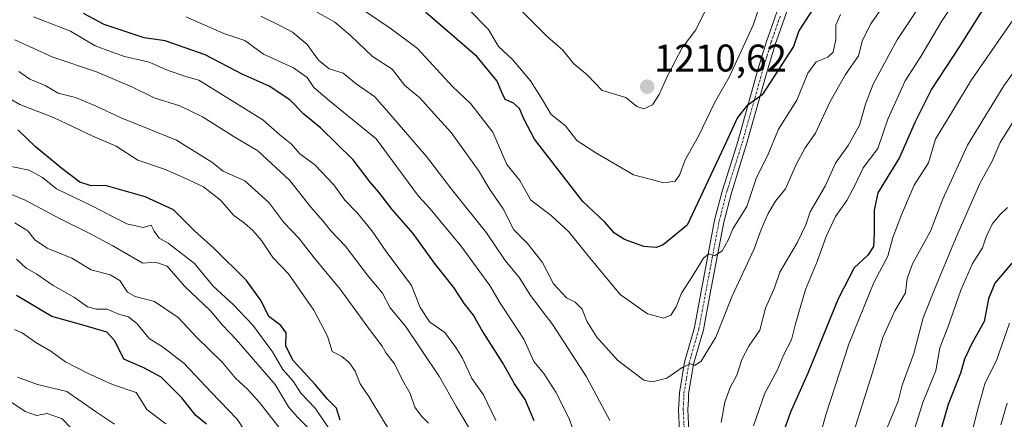
# Model space of a CAD drawing. Units: metres. Extents: x 671972 to 675437, y 4742147 to 4744543.
# Drawn here: x 672481 to 672736, y 4743418 to 4743522 of the extents above; entities that cross this region are included whole.
import ezdxf
from ezdxf.enums import TextEntityAlignment as Align

# ---------------------------------------------------------------- set-up
doc = ezdxf.new("R2010")
doc.units = ezdxf.units.M
doc.header["$MEASUREMENT"] = 0
doc.linetypes.add('TRAZO_Y_PUNTO', pattern=[1, 0.5, -0.25, 0, -0.25])
for name, color, linetype, lineweight in [('Camino', 19, 'Continuous', 0), ('Camino Cxs', 19, 'Continuous', 0), ('Camino eje', 39, 'TRAZO_Y_PUNTO', 13), ('Carátula', 7, 'Continuous', 5), ('Curva de nivel maestra', 36, 'Continuous', 30), ('Curva de nivel normal', 36, 'Continuous', 0), ('Punto de cota en terreno', 7, 'Continuous', 0), ('Rótulo de punto de cota en terreno', 19, 'Continuous', 0)]:
    doc.layers.add(name, color=color, linetype=linetype, lineweight=lineweight)
doc.styles.add('Arial', font='txt', dxfattribs={"height": 0.2})

# ---------------------------------------------------------------- blocks, each defined once
blk = doc.blocks.new('*U169')
at = {"layer": 'Curva de nivel normal', "color": 36, "linetype": 'Continuous', "lineweight": 0}
blk.add_polyline3d([(672673.32, 4743527.26, 1205), (672671, 4743520.12, 1205), (672664.8, 4743506.64, 1205), (672660.96, 4743499.94, 1205), (672656.82, 4743491.3, 1205), (672653.4, 4743485.11, 1205), (672651.89, 4743481.12, 1205), (672650.77, 4743479.58, 1205), (672647.86, 4743479.2, 1205), (672639.94, 4743481.21, 1205), (672630.2, 4743486.96, 1205), (672625.25, 4743490.13, 1205), (672622.33, 4743493.95, 1205), (672618.6, 4743496.89, 1205), (672616.38, 4743500.71, 1205), (672613.26, 4743505.62, 1205), (672608.55, 4743511.19, 1205), (672604.93, 4743514.57, 1205), (672602.31, 4743518.95, 1205), (672597.22, 4743524.19, 1205)], dxfattribs=at)
blk = doc.blocks.new('*U174')
at = {"layer": 'Curva de nivel normal', "color": 36, "linetype": 'Continuous', "lineweight": 0}
blk.add_polyline3d([(672708.66, 4743530.82, 1190), (672701.55, 4743520.48, 1190), (672699.4, 4743516.18, 1190), (672698.34, 4743512.12, 1190), (672694.94, 4743507.26, 1190), (672690.92, 4743500.14, 1190), (672687.19, 4743492.05, 1190), (672684.5, 4743488.29, 1190), (672682.15, 4743483.92, 1190), (672679.41, 4743477.59, 1190), (672676.8, 4743474.42, 1190), (672674.86, 4743471.23, 1190), (672673.09, 4743467.02, 1190), (672671.28, 4743462, 1190), (672665.47, 4743449.53, 1190), (672661.32, 4743439.11, 1190), (672657.55, 4743432.81, 1190), (672655.91, 4743431.74, 1190), (672654.71, 4743432.19, 1190), (672652.6, 4743431.16, 1190), (672648.6, 4743428.39, 1190), (672644.81, 4743427.49, 1190), (672642.65, 4743427.94, 1190), (672635.81, 4743433.14, 1190), (672630.43, 4743439.08, 1190), (672627.86, 4743443.2, 1190), (672626.61, 4743446.36, 1190), (672624.83, 4743448.2, 1190), (672622.58, 4743449.32, 1190), (672619.21, 4743452.91, 1190), (672616.38, 4743458.47, 1190), (672612.43, 4743463.43, 1190), (672608.94, 4743466.98, 1190), (672606.17, 4743472.41, 1190), (672602.68, 4743477.39, 1190), (672599.76, 4743482.4, 1190), (672592.64, 4743492.2, 1190), (672587.46, 4743497.92, 1190), (672584.54, 4743501.27, 1190), (672580.68, 4743504.43, 1190), (672577.35, 4743508.65, 1190), (672572.3, 4743511.93, 1190), (672566.57, 4743517.45, 1190), (672562.47, 4743520.88, 1190), (672557.57, 4743523.64, 1190)], dxfattribs=at)
blk = doc.blocks.new('*U176')
at = {"layer": 'Curva de nivel normal', "color": 36, "linetype": 'Continuous', "lineweight": 0}
blk.add_polyline3d([(672658.49, 4743523.65, 1210), (672656.13, 4743518.86, 1210), (672652.56, 4743514.26, 1210), (672648.95, 4743507.26, 1210), (672646.59, 4743502.07, 1210), (672644.88, 4743499.43, 1210), (672642.65, 4743498.39, 1210), (672640.86, 4743499.02, 1210), (672637.95, 4743501.28, 1210), (672631.8, 4743503.16, 1210), (672627.9, 4743507.18, 1210), (672624.45, 4743510.09, 1210), (672621.62, 4743513.6, 1210), (672617.64, 4743517.08, 1210), (672610.28, 4743524.39, 1210)], dxfattribs=at)
blk = doc.blocks.new('*U177')
at = {"layer": 'Curva de nivel normal', "color": 36, "linetype": 'Continuous', "lineweight": 0}
for points in [[(672736.9, 4743421.93, 1140), (672735.27, 4743416.27, 1140)], [(672555.37, 4743415.68, 1140), (672552.75, 4743418.39, 1140), (672550.48, 4743420.99, 1140), (672546.97, 4743426.79, 1140), (672536.89, 4743438.46, 1140), (672533.38, 4743442.15, 1140), (672530.26, 4743445.9, 1140), (672523.48, 4743452.32, 1140), (672518.97, 4743457.54, 1140), (672515.96, 4743458.55, 1140), (672512.64, 4743458.28, 1140), (672504.86, 4743462.77, 1140), (672498.57, 4743466.2, 1140), (672491.41, 4743469.75, 1140), (672482.2, 4743474.69, 1140), (672471.4, 4743479.08, 1140)]]:
    blk.add_polyline3d(points, dxfattribs=at)
blk = doc.blocks.new('*U178')
at = {"layer": 'Curva de nivel normal', "color": 36, "linetype": 'Continuous', "lineweight": 0}
for points in [[(672723.6, 4743526.79, 1180), (672719.84, 4743521.06, 1180), (672714.48, 4743512.01, 1180), (672710.47, 4743505.65, 1180), (672705.94, 4743495.67, 1180), (672703.35, 4743488.06, 1180), (672699.56, 4743483.07, 1180), (672697.46, 4743478.67, 1180), (672695.27, 4743474.59, 1180), (672692.4, 4743470.42, 1180), (672689.95, 4743465.22, 1180), (672687.64, 4743458.7, 1180), (672684.62, 4743451.45, 1180), (672681.97, 4743442.55, 1180), (672680.91, 4743438.35, 1180), (672678.92, 4743434.6, 1180), (672677.27, 4743430.4, 1180), (672673.99, 4743424.49, 1180), (672671.11, 4743416.05, 1180)], [(672625.14, 4743412.4, 1180), (672623.27, 4743417.92, 1180), (672619.84, 4743424.83, 1180), (672616.68, 4743429.67, 1180), (672614.14, 4743432.78, 1180), (672611.53, 4743438.55, 1180), (672608.57, 4743443.02, 1180), (672605.39, 4743447.87, 1180), (672602.7, 4743452.5, 1180), (672595.18, 4743462.83, 1180), (672589.63, 4743469.42, 1180), (672587.25, 4743472.43, 1180), (672584.19, 4743475.7, 1180), (672573.24, 4743490.59, 1180), (672561.11, 4743500.44, 1180), (672557.06, 4743503.91, 1180), (672555.33, 4743506.55, 1180), (672551.74, 4743509.05, 1180), (672544, 4743512.57, 1180), (672539.11, 4743516.09, 1180), (672533.66, 4743517.9, 1180), (672523.86, 4743522.26, 1180)]]:
    blk.add_polyline3d(points, dxfattribs=at)
blk = doc.blocks.new('*U179')
at = {"layer": 'Curva de nivel normal', "color": 36, "linetype": 'Continuous', "lineweight": 0}
for points in [[(672741.26, 4743499.59, 1160), (672735.04, 4743489.59, 1160), (672733, 4743484.77, 1160), (672729.83, 4743478.98, 1160), (672723.51, 4743464.59, 1160), (672718.03, 4743451.48, 1160), (672715.1, 4743444.12, 1160), (672712.72, 4743434.87, 1160), (672709.65, 4743426.63, 1160), (672708.59, 4743422.44, 1160), (672705.86, 4743415.76, 1160)], [(672586.79, 4743416.76, 1160), (672584.95, 4743418.56, 1160), (672583.26, 4743420.91, 1160), (672582.05, 4743424.43, 1160), (672580.03, 4743427.93, 1160), (672577.94, 4743432.19, 1160), (672575.84, 4743434.96, 1160), (672574.79, 4743436.78, 1160), (672571.74, 4743440.69, 1160), (672563.91, 4743451.54, 1160), (672557.14, 4743459.69, 1160), (672553.13, 4743464.76, 1160), (672549.22, 4743468.83, 1160), (672545.41, 4743474.01, 1160), (672539.1, 4743479.65, 1160), (672533.56, 4743482.18, 1160), (672530.56, 4743484.49, 1160), (672521.45, 4743490.25, 1160), (672507.25, 4743495.91, 1160), (672500.62, 4743499.06, 1160), (672495.21, 4743501.31, 1160), (672490.73, 4743502.43, 1160), (672487.33, 4743504.4, 1160), (672483.41, 4743506.07, 1160), (672480.54, 4743508.04, 1160)]]:
    blk.add_polyline3d(points, dxfattribs=at)
blk = doc.blocks.new('*U185')
at = {"layer": 'Curva de nivel normal', "color": 36, "linetype": 'Continuous', "lineweight": 0}
blk.add_polyline3d([(672543.48, 4743408.14, 1130), (672537.18, 4743417.82, 1130), (672530.38, 4743424.78, 1130), (672523.3, 4743432.31, 1130), (672517.81, 4743436.54, 1130), (672514.31, 4743438.71, 1130), (672511.19, 4743442.55, 1130), (672508.93, 4743444.33, 1130), (672506.66, 4743444.96, 1130), (672503.4, 4743446.37, 1130), (672500.66, 4743446.39, 1130), (672498.3, 4743446.98, 1130), (672494.97, 4743449.34, 1130), (672489.4, 4743452.48, 1130), (672485.21, 4743455.42, 1130), (672482.46, 4743456.97, 1130), (672479.91, 4743459.3, 1130)], dxfattribs=at)
blk = doc.blocks.new('*U195')
at = {"layer": 'Curva de nivel normal', "color": 36, "linetype": 'Continuous', "lineweight": 0}
for points in [[(672736.96, 4743472.72, 1155), (672735.03, 4743470.94, 1155), (672732.99, 4743468.41, 1155), (672731.44, 4743465.09, 1155), (672730.47, 4743462.28, 1155), (672727.88, 4743458.18, 1155), (672724.84, 4743451.29, 1155), (672721.6, 4743441.86, 1155), (672719.38, 4743436.3, 1155), (672718.37, 4743430.39, 1155), (672715.03, 4743422.14, 1155), (672712.04, 4743412.63, 1155)], [(672577.53, 4743413.48, 1155), (672574.81, 4743417.78, 1155), (672571.34, 4743423.63, 1155), (672569.09, 4743426.93, 1155), (672567.72, 4743430.26, 1155), (672566.22, 4743432.53, 1155), (672564.28, 4743434.04, 1155), (672561.76, 4743435.35, 1155), (672560.56, 4743439.3, 1155), (672557.03, 4743446.12, 1155), (672550.47, 4743455.56, 1155), (672546.4, 4743459.78, 1155), (672543.47, 4743464.14, 1155), (672541.25, 4743466.8, 1155), (672539.05, 4743468.68, 1155), (672536.29, 4743470.64, 1155), (672532.82, 4743474.65, 1155), (672528.42, 4743478.1, 1155), (672523.2, 4743480.53, 1155), (672518.27, 4743482.71, 1155), (672511.35, 4743485.02, 1155), (672505.73, 4743488.7, 1155), (672499.67, 4743491.3, 1155), (672489.53, 4743496.16, 1155), (672480.82, 4743499.46, 1155), (672475.51, 4743502.51, 1155)]]:
    blk.add_polyline3d(points, dxfattribs=at)
blk = doc.blocks.new('*U199')
at = {"layer": 'Curva de nivel normal', "color": 36, "linetype": 'Continuous', "lineweight": 0}
for points in [[(672737.46, 4743442.75, 1145), (672734.22, 4743433.25, 1145), (672731.11, 4743426.93, 1145), (672729.35, 4743420.71, 1145), (672726.41, 4743409.04, 1145)], [(672560.86, 4743415.5, 1145), (672557.38, 4743420.64, 1145), (672553.71, 4743424.52, 1145), (672551.7, 4743427.63, 1145), (672549.02, 4743430.66, 1145), (672546.28, 4743435.26, 1145), (672541.18, 4743442.15, 1145), (672536.08, 4743447.57, 1145), (672530.94, 4743452.29, 1145), (672526.08, 4743458.23, 1145), (672519.25, 4743463.5, 1145), (672516.93, 4743464.82, 1145), (672515.66, 4743466.61, 1145), (672514.81, 4743468.13, 1145), (672512.8, 4743467.54, 1145), (672508.57, 4743468.5, 1145), (672499.11, 4743473.37, 1145), (672490.29, 4743477.64, 1145), (672486.67, 4743480.52, 1145), (672483.16, 4743482.46, 1145), (672478.52, 4743483.43, 1145)]]:
    blk.add_polyline3d(points, dxfattribs=at)
blk = doc.blocks.new('*U201')
at = {"layer": 'Curva de nivel normal', "color": 36, "linetype": 'Continuous', "lineweight": 0}
for points in [[(672716.73, 4743529, 1185), (672708.35, 4743516.28, 1185), (672705.03, 4743510.26, 1185), (672702.1, 4743504.77, 1185), (672700.15, 4743499.57, 1185), (672698.59, 4743494.13, 1185), (672695.65, 4743488.85, 1185), (672692.38, 4743484.26, 1185), (672689.67, 4743478.26, 1185), (672685.78, 4743471.59, 1185), (672684.68, 4743468.26, 1185), (672682.44, 4743463.59, 1185), (672677.88, 4743455.93, 1185), (672676.52, 4743451.93, 1185), (672674.22, 4743446.6, 1185), (672672.71, 4743440.93, 1185), (672669.86, 4743436.76, 1185), (672668.03, 4743433.31, 1185), (672666.78, 4743429.21, 1185), (672665.04, 4743426, 1185), (672663.69, 4743422.23, 1185), (672662.66, 4743416.89, 1185)], [(672633.82, 4743417.47, 1185), (672627.81, 4743428.8, 1185), (672619.01, 4743442.32, 1185), (672613.24, 4743449.89, 1185), (672610.41, 4743454.49, 1185), (672606.63, 4743458.97, 1185), (672601.79, 4743466.19, 1185), (672592.71, 4743477.54, 1185), (672586.27, 4743485.98, 1185), (672577.01, 4743496.7, 1185), (672572.85, 4743501.45, 1185), (672568.01, 4743504.9, 1185), (672564.66, 4743507.68, 1185), (672561.06, 4743508.73, 1185), (672558.26, 4743511, 1185), (672555.31, 4743515.05, 1185), (672551.52, 4743518.29, 1185), (672548.37, 4743519.91, 1185), (672543.32, 4743522.43, 1185)]]:
    blk.add_polyline3d(points, dxfattribs=at)
blk = doc.blocks.new('*U202')
at = {"layer": 'Curva de nivel normal', "color": 36, "linetype": 'Continuous', "lineweight": 0}
for points in [[(672745.95, 4743532.45, 1170), (672727.62, 4743505.89, 1170), (672718.29, 4743490.52, 1170), (672716.48, 4743484.32, 1170), (672712.76, 4743478.59, 1170), (672709.48, 4743470.81, 1170), (672707.25, 4743464.92, 1170), (672705.97, 4743460.1, 1170), (672702.26, 4743453.27, 1170), (672695.81, 4743437.27, 1170), (672689.84, 4743418.93, 1170), (672686.86, 4743407.93, 1170)], [(672604.26, 4743417.4, 1170), (672601.02, 4743424.1, 1170), (672598.05, 4743428.38, 1170), (672595.6, 4743433.63, 1170), (672593.84, 4743436.42, 1170), (672591, 4743440.32, 1170), (672587.15, 4743442.98, 1170), (672584.58, 4743446.75, 1170), (672582.36, 4743452.52, 1170), (672575.81, 4743461.35, 1170), (672572.21, 4743466.57, 1170), (672568.35, 4743471.31, 1170), (672565.06, 4743474.63, 1170), (672562.27, 4743478.64, 1170), (672557.29, 4743483.86, 1170), (672553.4, 4743486.69, 1170), (672551.26, 4743489.22, 1170), (672548.18, 4743491.64, 1170), (672543.8, 4743495.52, 1170), (672527.25, 4743505.8, 1170), (672524.13, 4743506.66, 1170), (672519.26, 4743508.34, 1170), (672514.31, 4743510.47, 1170), (672507.96, 4743512.01, 1170), (672504.56, 4743513.15, 1170), (672500.34, 4743514.73, 1170), (672493.9, 4743518.53, 1170), (672484.33, 4743522.29, 1170)]]:
    blk.add_polyline3d(points, dxfattribs=at)
blk = doc.blocks.new('*U210')
at = {"layer": 'Curva de nivel normal', "color": 36, "linetype": 'Continuous', "lineweight": 0}
blk.add_polyline3d([(672547.94, 4743415.7, 1135), (672542.93, 4743422.07, 1135), (672539.82, 4743425.59, 1135), (672536.76, 4743428.4, 1135), (672533.24, 4743432.55, 1135), (672526.67, 4743438.97, 1135), (672521.84, 4743444.15, 1135), (672515.69, 4743448.33, 1135), (672510.72, 4743449.64, 1135), (672508.74, 4743450.8, 1135), (672506.71, 4743453.75, 1135), (672504.23, 4743455.3, 1135), (672499.29, 4743456.55, 1135), (672494.29, 4743459.56, 1135), (672487.89, 4743462.21, 1135), (672484.69, 4743464.34, 1135), (672482.85, 4743466.72, 1135), (672479.46, 4743468.81, 1135)], dxfattribs=at)
blk = doc.blocks.new('*U215')
at = {"layer": 'Curva de nivel normal', "color": 36, "linetype": 'Continuous', "lineweight": 0}
blk.add_polyline3d([(672742.66, 4743513.67, 1165), (672736.05, 4743504.32, 1165), (672732.28, 4743498.32, 1165), (672726.62, 4743488.96, 1165), (672720.15, 4743474.78, 1165), (672717.02, 4743466.61, 1165), (672712.32, 4743458.1, 1165), (672710.92, 4743454.27, 1165), (672710.49, 4743450.6, 1165), (672707.71, 4743445.93, 1165), (672704.64, 4743438.95, 1165), (672702.06, 4743430.15, 1165), (672694.66, 4743406.98, 1165)], dxfattribs=at)
blk = doc.blocks.new('*U283')
at = {"layer": 'Curva de nivel maestra', "color": 36, "linetype": 'Continuous', "lineweight": 30}
blk.add_polyline3d([(672529.22, 4743416.44, 1125), (672526.42, 4743418.77, 1125), (672522.82, 4743423.28, 1125), (672517.45, 4743428.69, 1125), (672512.98, 4743431.1, 1125), (672507.73, 4743433.37, 1125), (672505.45, 4743438.09, 1125), (672503.33, 4743440.34, 1125), (672496.84, 4743442.31, 1125), (672489.1, 4743444.45, 1125), (672479.94, 4743449.92, 1125)], dxfattribs=at)
blk = doc.blocks.new('*U287')
at = {"layer": 'Curva de nivel maestra', "color": 36, "linetype": 'Continuous', "lineweight": 30}
for points in [[(672730.42, 4743523.88, 1175), (672724.39, 4743514.33, 1175), (672717.23, 4743503.47, 1175), (672713.03, 4743495.01, 1175), (672709, 4743485.72, 1175), (672703.35, 4743476.59, 1175), (672702.39, 4743472.02, 1175), (672702.39, 4743465.98, 1175), (672702.21, 4743462.59, 1175), (672700.71, 4743460.38, 1175), (672697.23, 4743457.04, 1175), (672693.05, 4743449.04, 1175), (672685.24, 4743429.93, 1175), (672680.72, 4743419.6, 1175), (672677.26, 4743409.93, 1175)], [(672614.2, 4743417.38, 1175), (672611.83, 4743422.87, 1175), (672609.1, 4743426.94, 1175), (672606.01, 4743432.52, 1175), (672600.52, 4743441.08, 1175), (672598.47, 4743444.77, 1175), (672596.1, 4743447.76, 1175), (672593.32, 4743451.96, 1175), (672588.36, 4743458.31, 1175), (672582.83, 4743466.02, 1175), (672577.32, 4743472.26, 1175), (672573.9, 4743476.71, 1175), (672571.62, 4743479.32, 1175), (672567.28, 4743485.09, 1175), (672558.75, 4743493.45, 1175), (672554.47, 4743497.02, 1175), (672550.81, 4743500.74, 1175), (672545.45, 4743504.29, 1175), (672538.45, 4743507.39, 1175), (672528.84, 4743512.4, 1175), (672518.48, 4743516.07, 1175), (672513, 4743516.79, 1175), (672502.69, 4743520.31, 1175), (672497.26, 4743523.13, 1175)]]:
    blk.add_polyline3d(points, dxfattribs=at)
blk = doc.blocks.new('*U293')
at = {"layer": 'Curva de nivel maestra', "color": 36, "linetype": 'Continuous', "lineweight": 30}
blk.add_polyline3d([(672686.48, 4743524.26, 1200), (672682.86, 4743518.59, 1200), (672681.43, 4743514.59, 1200), (672673.32, 4743502.04, 1200), (672669.31, 4743499.09, 1200), (672666.9, 4743496.16, 1200), (672663.52, 4743488.62, 1200), (672653.84, 4743468.13, 1200), (672647.64, 4743463.04, 1200), (672645.81, 4743462.36, 1200), (672642.62, 4743462.6, 1200), (672637.62, 4743464.44, 1200), (672634.99, 4743466.1, 1200), (672632.53, 4743468.94, 1200), (672626.8, 4743474.3, 1200), (672614.3, 4743490.5, 1200), (672611.48, 4743495.82, 1200), (672610.39, 4743498.49, 1200), (672608.8, 4743499.86, 1200), (672606.71, 4743500.82, 1200), (672605.77, 4743502.59, 1200), (672604.62, 4743505.6, 1200), (672599.37, 4743511.87, 1200), (672594.26, 4743516.4, 1200), (672586.08, 4743523.41, 1200)], dxfattribs=at)
blk = doc.blocks.new('*U294')
at = {"layer": 'Curva de nivel maestra', "color": 36, "linetype": 'Continuous', "lineweight": 30}
for points in [[(672738.1, 4743458.26, 1150), (672733.69, 4743453.11, 1150), (672732.06, 4743449.07, 1150), (672730.88, 4743443.18, 1150), (672727.51, 4743437.09, 1150), (672725.83, 4743433.38, 1150), (672724.8, 4743429.72, 1150), (672721.6, 4743421.6, 1150), (672718.13, 4743409.6, 1150)], [(672563.89, 4743417.48, 1150), (672562.96, 4743420.65, 1150), (672560.71, 4743422.89, 1150), (672557.39, 4743426.75, 1150), (672551.56, 4743433.1, 1150), (672549.82, 4743436.83, 1150), (672549.86, 4743440.17, 1150), (672548.49, 4743442.12, 1150), (672545.4, 4743444.44, 1150), (672543.4, 4743448.5, 1150), (672539.58, 4743453.78, 1150), (672531.18, 4743462.14, 1150), (672526.05, 4743466.68, 1150), (672520.64, 4743472.13, 1150), (672513.32, 4743475.49, 1150), (672502.96, 4743478.5, 1150), (672499.32, 4743478.38, 1150), (672496.38, 4743479.34, 1150), (672491.64, 4743482.85, 1150), (672484.73, 4743488.59, 1150), (672480.27, 4743492.94, 1150)]]:
    blk.add_polyline3d(points, dxfattribs=at)
blk = doc.blocks.new('5PATER')
at = {"layer": 'Carátula', "linetype": 'Continuous', "lineweight": 5}
h = blk.add_hatch(color=250, dxfattribs=at)
edge = h.paths.add_edge_path()
edge.add_ellipse((0, 0.01), major_axis=(-1.33, -1.34), ratio=0.999422, start_angle=0, end_angle=360)

msp = doc.modelspace()

# ---------------------------------------------------------------- linework, layer by layer
at = {"layer": 'Camino', "color": 19, "linetype": 'Continuous', "lineweight": 0}
for points in [[(672651.93, 4743414.39, 1185.93), (672651.65, 4743420.3, 1187.48), (672651.77, 4743422.98, 1188.15), (672651.85, 4743424.63, 1188.52), (672653.2, 4743432.57, 1190.31), (672655.75, 4743441.55, 1191.56), (672657.43, 4743450.5, 1192.67), (672660.99, 4743469.43, 1196.57), (672663.02, 4743477.25, 1197.57), (672665.78, 4743486.02, 1198.32), (672666.99, 4743489.88, 1198.32), (672672.34, 4743508.82, 1201.98), (672674.52, 4743516.09, 1203.23), (672675.29, 4743518.28, 1203.5), (672678.53, 4743527.52, 1203.69)], [(672680.77, 4743526.62, 1203.2), (672677.58, 4743517.5, 1202.5), (672676.82, 4743515.34, 1202.44), (672674.67, 4743508.15, 1201.01), (672669.31, 4743489.18, 1197.6), (672668.1, 4743485.33, 1197.39), (672665.34, 4743476.58, 1197.29), (672663.35, 4743468.9, 1195.75), (672659.79, 4743449.95, 1192.11), (672658.1, 4743440.99, 1190.83), (672655.56, 4743432.04, 1190.08), (672654.26, 4743424.37, 1188.43), (672654.19, 4743422.82, 1188.05), (672654.07, 4743420.3, 1187.48), (672654.34, 4743414.58, 1185.91)]]:
    msp.add_polyline3d(points, dxfattribs=at)
at = {"layer": 'Camino Cxs', "color": 19, "linetype": 'Continuous', "lineweight": 0}
for points in [[(672651.93, 4743414.39, 1185.93), (672651.65, 4743420.3, 1187.48), (672651.77, 4743422.98, 1188.15), (672651.85, 4743424.63, 1188.52), (672653.2, 4743432.57, 1190.31), (672655.75, 4743441.55, 1191.56), (672657.43, 4743450.5, 1192.67), (672660.99, 4743469.43, 1196.57), (672663.02, 4743477.25, 1197.57), (672665.78, 4743486.02, 1198.32), (672666.99, 4743489.88, 1198.32), (672672.34, 4743508.82, 1201.98), (672674.52, 4743516.09, 1203.23), (672675.29, 4743518.28, 1203.5), (672678.53, 4743527.52, 1203.69)], [(672680.77, 4743526.62, 1203.2), (672677.58, 4743517.5, 1202.5), (672676.82, 4743515.34, 1202.44), (672674.67, 4743508.15, 1201.01), (672669.31, 4743489.18, 1197.6), (672668.1, 4743485.33, 1197.39), (672665.34, 4743476.58, 1197.29), (672663.35, 4743468.9, 1195.75), (672659.79, 4743449.95, 1192.11), (672658.1, 4743440.99, 1190.83), (672655.56, 4743432.04, 1190.08), (672654.26, 4743424.37, 1188.43), (672654.19, 4743422.82, 1188.05), (672654.07, 4743420.3, 1187.48), (672654.34, 4743414.58, 1185.91)]]:
    msp.add_polyline3d(points, dxfattribs=at)
at = {"layer": 'Camino eje', "color": 39, "linetype": 'TRAZO_Y_PUNTO', "lineweight": 13}
msp.add_polyline3d([(672653.14, 4743414.49, 1185.92), (672652.86, 4743420.3, 1187.48), (672652.92, 4743421.64, 1187.8), (672652.98, 4743422.9, 1188.1), (672653.02, 4743423.68, 1188.28), (672653.06, 4743424.5, 1188.48), (672653.73, 4743428.47, 1189.45), (672654.38, 4743432.31, 1190.18), (672656.93, 4743441.27, 1191.15), (672657.77, 4743445.75, 1191.64), (672660.39, 4743459.7, 1195.18), (672662.17, 4743469.17, 1196.08), (672664.18, 4743476.92, 1197.42), (672665.56, 4743481.3, 1197.89), (672666.94, 4743485.68, 1197.81), (672668.15, 4743489.53, 1197.96), (672673.51, 4743508.49, 1201.53), (672674.58, 4743512.08, 1202.24), (672675.67, 4743515.72, 1202.87), (672676.44, 4743517.89, 1203.12), (672678.03, 4743522.45, 1203.19)], dxfattribs=at)
at = {"layer": 'Curva de nivel normal', "color": 36, "linetype": 'Continuous', "lineweight": 0}
for points in [[(672569.96, 4743524.04, 1195), (672577.08, 4743519.12, 1195), (672583.92, 4743514.06, 1195), (672592.99, 4743504.21, 1195), (672597.76, 4743499.68, 1195), (672603.47, 4743492.3, 1195), (672607.14, 4743483.9, 1195), (672610.44, 4743479.75, 1195), (672613.32, 4743474.63, 1195), (672618.61, 4743470.66, 1195), (672623.18, 4743466.47, 1195), (672628.18, 4743460.2, 1195), (672636.46, 4743450.19, 1195), (672643.56, 4743445.16, 1195), (672647.79, 4743443.98, 1195), (672649.68, 4743444.8, 1195), (672651.02, 4743446.93, 1195), (672652.37, 4743450.54, 1195), (672655.07, 4743454.69, 1195), (672658.11, 4743459.62, 1195), (672659.53, 4743460.76, 1195), (672661.03, 4743460.16, 1195), (672662.92, 4743461.51, 1195), (672664.49, 4743464.24, 1195), (672665.76, 4743467.25, 1195), (672669.34, 4743473.05, 1195), (672671.9, 4743480.57, 1195), (672674.73, 4743486.19, 1195), (672677.61, 4743493.09, 1195), (672682.32, 4743500.64, 1195), (672685.18, 4743507.61, 1195), (672687.34, 4743510.56, 1195), (672690.41, 4743511.78, 1195), (672691.73, 4743513.08, 1195), (672692.42, 4743516.38, 1195), (672692.46, 4743520.1, 1195), (672693.69, 4743522.86, 1195)], [(672597.29, 4743415.42, 1165), (672594.05, 4743420.96, 1165), (672589.66, 4743428.74, 1165), (672580.8, 4743441.91, 1165), (672576.8, 4743446.72, 1165), (672574.84, 4743450.48, 1165), (672571.22, 4743454.85, 1165), (672565.13, 4743462.76, 1165), (672561.41, 4743466.7, 1165), (672559.34, 4743469.3, 1165), (672556.23, 4743472.86, 1165), (672550.8, 4743479.76, 1165), (672542.52, 4743487.48, 1165), (672536.81, 4743490.88, 1165), (672528.16, 4743496.3, 1165), (672522.29, 4743499.19, 1165), (672515.63, 4743501.2, 1165), (672509.96, 4743503.98, 1165), (672500.63, 4743507.95, 1165), (672489.34, 4743511.77, 1165), (672479.46, 4743516.3, 1165)], [(672518.67, 4743416.59, 1120), (672513.68, 4743420.29, 1120), (672510.96, 4743424.71, 1120), (672504.85, 4743426.75, 1120), (672498.37, 4743429.76, 1120), (672492.6, 4743432.66, 1120), (672488.81, 4743435.4, 1120), (672484.96, 4743437.66, 1120), (672481.4, 4743440.2, 1120), (672479.39, 4743441.09, 1120)], [(672505.33, 4743416.52, 1115), (672500.39, 4743419.74, 1115), (672492.96, 4743424.96, 1115), (672485.4, 4743426.78, 1115), (672480.18, 4743428.72, 1115)], [(672496.7, 4743412.8, 1110), (672491.72, 4743417.9, 1110), (672487.91, 4743419.22, 1110), (672485.06, 4743418.77, 1110), (672482.17, 4743419.75, 1110), (672475.17, 4743424.45, 1110)]]:
    msp.add_polyline3d(points, dxfattribs=at)

# ---------------------------------------------------------------- block references
at = {"layer": 'Curva de nivel maestra', "color": 36, "linetype": 'Continuous', "lineweight": 30}
for name in ['*U293', '*U287', '*U294', '*U283']:
    msp.add_blockref(name, (0, 0), dxfattribs=at)
at = {"layer": 'Curva de nivel normal', "color": 36, "linetype": 'Continuous', "lineweight": 0}
for name in ['*U176', '*U169', '*U174', '*U201', '*U178', '*U202', '*U179', '*U195', '*U199', '*U177', '*U210', '*U185', '*U215']:
    msp.add_blockref(name, (0, 0), dxfattribs=at)
at = {"layer": 'Punto de cota en terreno', "linetype": 'Continuous', "lineweight": 0}
msp.add_blockref('5PATER', (672643.54, 4743504.12, 1210.62), dxfattribs=at)

# ---------------------------------------------------------------- texts
at = {"layer": 'Rótulo de punto de cota en terreno', "color": 19, "linetype": 'Continuous', "lineweight": 0, "style": 'Arial'}
msp.add_text('1210,62', height=7, dxfattribs=at).set_placement((672645.3, 4743505.88), align=Align.BOTTOM_LEFT)

doc.saveas('drawing.dxf')
